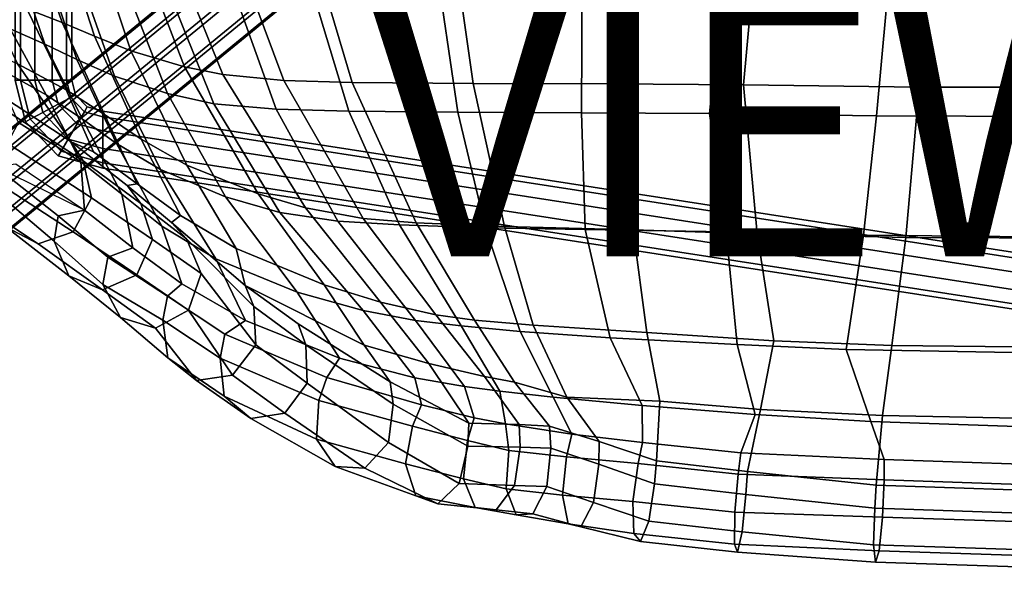
# Model space of a CAD drawing. Units: inches. Extents: x -11.9 to 10.8, y -9.5 to 9.5.
# Drawn here: x -7.7 to -0.1, y -9.4 to -5.2 of the extents above; entities that cross this region are included whole.
import ezdxf

# ---------------------------------------------------------------- set-up
doc = ezdxf.new("R2010")
doc.units = ezdxf.units.IN
doc.header["$MEASUREMENT"] = 0
for name, color, linetype in [('SEAT-BACK', 5, 'Continuous'), ('SEAT-BASE', 5, 'Continuous'), ('SEAT-FABRIC', 5, 'Continuous'), ('SEAT-FABRICTRIM', 5, 'Continuous'), ('SEAT-VIEW', 7, 'Continuous')]:
    doc.layers.add(name, color=color, linetype=linetype)
doc.styles.get("Standard").update_dxf_attribs({"font": 'arial.ttf'})

msp = doc.modelspace()

# ---------------------------------------------------------------- linework, layer by layer
at = {"layer": 'SEAT-BACK'}
for points in [[(-8.1539, -4.2162, 32.9146), (-7.8936, -4.229, 31.6487), (-7.505, -5.3577, 31.7542), (-7.775, -5.2391, 33.0109)], [(-7.505, -5.3577, 31.7542), (-7.8936, -4.229, 31.6487), (-7.6757, -4.2401, 30.377), (-7.2581, -5.4767, 30.4917)], [(-7.6757, -4.2401, 30.377), (-7.4431, -4.2514, 29.1299), (-6.9657, -5.6058, 29.2374), (-7.2581, -5.4767, 30.4917)], [(-6.9657, -5.6058, 29.2374), (-7.4431, -4.2514, 29.1299), (-7.1306, -4.2627, 27.9354), (-6.5549, -5.7406, 28.0149)], [(-7.1306, -4.2627, 27.9354), (-6.8198, -4.2687, 26.9538), (-6.1961, -5.8195, 27.0908), (-6.5549, -5.7406, 28.0149)], [(-6.1961, -5.8195, 27.0908), (-6.8198, -4.2687, 26.9538), (-6.2846, -4.271, 25.9577), (-5.7138, -5.8607, 26.2583)], [(-6.2846, -4.271, 25.9577), (-5.6359, -4.2712, 25.3116), (-5.152, -5.8765, 25.77), (-5.7138, -5.8607, 26.2583)], [(-5.152, -5.8765, 25.77), (-5.6359, -4.2712, 25.3116), (-4.5448, -4.2705, 24.6873), (-4.3077, -5.8856, 25.2346)], [(-4.5448, -4.2705, 24.6873), (-3.3416, -4.2699, 24.4071), (-3.3502, -5.8888, 24.9764), (-4.3077, -5.8856, 25.2346)], [(-3.3502, -5.8888, 24.9764), (-3.3416, -4.2699, 24.4071), (-2.1911, -4.2704, 24.3925), (-2.3574, -5.894, 24.948)], [(-2.1911, -4.2704, 24.3925), (-0.9133, -4.2734, 24.5062), (-1.063, -5.9125, 24.947), (-2.3574, -5.894, 24.948)], [(-1.063, -5.9125, 24.947), (-0.9133, -4.2734, 24.5062), (1.1214, -4.2751, 24.8393), (1.0149, -5.9201, 25.1316)], [(-7.4964, -5.7505, 33.0721), (-7.9094, -5.5198, 34.5589), (-8.14, -5.0872, 34.5094), (-7.775, -5.2391, 33.0109)], [(-7.215, -5.9374, 31.821), (-7.4964, -5.7505, 33.0721), (-7.775, -5.2391, 33.0109), (-7.505, -5.3577, 31.7542)], [(-7.505, -5.3577, 31.7542), (-7.2581, -5.4767, 30.4917), (-6.951, -6.1263, 30.5627), (-7.215, -5.9374, 31.821)], [(-6.6105, -6.329, 29.2999), (-6.951, -6.1263, 30.5627), (-7.2581, -5.4767, 30.4917), (-6.9657, -5.6058, 29.2374)], [(-7.7115, -5.9653, 34.6009), (-7.9094, -5.5198, 34.5589), (-7.4964, -5.7505, 33.0721), (-7.2263, -6.2682, 33.1321)], [(-6.6105, -6.329, 29.2999), (-6.9657, -5.6058, 29.2374), (-6.5549, -5.7406, 28.0149), (-6.106, -6.5399, 28.0528)], [(-7.2263, -6.2682, 33.1321), (-7.4964, -5.7505, 33.0721), (-7.215, -5.9374, 31.821), (-6.909, -6.5184, 31.8931)], [(-5.6849, -6.6621, 27.1809), (-6.106, -6.5399, 28.0528), (-6.5549, -5.7406, 28.0149), (-6.1961, -5.8195, 27.0908)], [(-5.2365, -6.7277, 26.4789), (-5.6849, -6.6621, 27.1809), (-6.1961, -5.8195, 27.0908), (-5.7138, -5.8607, 26.2583)], [(-4.7601, -6.7569, 26.0937), (-5.2365, -6.7277, 26.4789), (-5.7138, -5.8607, 26.2583), (-5.152, -5.8765, 25.77)], [(-6.951, -6.1263, 30.5627), (-6.599, -6.766, 30.6454), (-6.909, -6.5184, 31.8931), (-7.215, -5.9374, 31.821)], [(-4.0916, -6.7795, 25.6525), (-4.7601, -6.7569, 26.0937), (-5.152, -5.8765, 25.77), (-4.3077, -5.8856, 25.2346)], [(-3.3197, -6.793, 25.434), (-4.0916, -6.7795, 25.6525), (-4.3077, -5.8856, 25.2346), (-3.3502, -5.8888, 24.9764)], [(-2.2278, -6.811, 25.3866), (-3.3197, -6.793, 25.434), (-3.3502, -5.8888, 24.9764), (-2.3574, -5.894, 24.948)], [(-2.3574, -5.894, 24.948), (-1.063, -5.9125, 24.947), (-1.1656, -6.8362, 25.3442), (-2.2278, -6.811, 25.3866)], [(-1.1656, -6.8362, 25.3442), (-1.063, -5.9125, 24.947), (1.0149, -5.9201, 25.1316), (0.9487, -6.8577, 25.4455)], [(-7.1991, -6.6446, 33.1428), (-7.8911, -6.305, 34.5074), (-7.7115, -5.9653, 34.6009), (-7.2263, -6.2682, 33.1321)], [(-6.599, -6.766, 30.6454), (-6.951, -6.1263, 30.5627), (-6.6105, -6.329, 29.2999), (-6.1818, -7.0195, 29.3725)], [(-7.8911, -6.305, 34.5074), (-7.7307, -6.2857, 34.5987), (-7.1991, -6.6446, 33.1428), (-7.4035, -6.6875, 33.1471)], [(-6.8255, -6.9338, 31.9195), (-7.1991, -6.6446, 33.1428), (-7.2263, -6.2682, 33.1321), (-6.909, -6.5184, 31.8931)], [(-5.5504, -7.2776, 28.0911), (-6.1818, -7.0195, 29.3725), (-6.6105, -6.329, 29.2999), (-6.106, -6.5399, 28.0528)], [(-6.909, -6.5184, 31.8931), (-6.599, -6.766, 30.6454), (-6.4442, -7.2144, 30.6887), (-6.8255, -6.9338, 31.9195)], [(-5.5504, -7.2776, 28.0911), (-6.106, -6.5399, 28.0528), (-5.6849, -6.6621, 27.1809), (-5.0408, -7.4208, 27.2925)], [(-7.4035, -6.6875, 33.1471), (-7.1991, -6.6446, 33.1428), (-6.8255, -6.9338, 31.9195), (-7.0193, -7.0082, 31.9714)], [(-5.0408, -7.4208, 27.2925), (-5.6849, -6.6621, 27.1809), (-5.2365, -6.7277, 26.4789), (-4.6362, -7.4975, 26.7653)], [(-5.9515, -7.4988, 29.4129), (-6.4442, -7.2144, 30.6887), (-6.599, -6.766, 30.6454), (-6.1818, -7.0195, 29.3725)], [(-4.2815, -7.5391, 26.5038), (-4.6362, -7.4975, 26.7653), (-5.2365, -6.7277, 26.4789), (-4.7601, -6.7569, 26.0937)], [(-4.2815, -7.5391, 26.5038), (-4.7601, -6.7569, 26.0937), (-4.0916, -6.7795, 25.6525), (-3.8254, -7.5834, 26.2013)], [(-3.8254, -7.5834, 26.2013), (-4.0916, -6.7795, 25.6525), (-3.3197, -6.793, 25.434), (-3.1266, -7.6313, 26.0244)], [(-3.1266, -7.6313, 26.0244), (-3.3197, -6.793, 25.434), (-2.2278, -6.811, 25.3866), (-2.1429, -7.6847, 25.9231)], [(-2.2278, -6.811, 25.3866), (-1.1656, -6.8362, 25.3442), (-1.2979, -7.7227, 25.85), (-2.1429, -7.6847, 25.9231)], [(-1.2979, -7.7227, 25.85), (-1.1656, -6.8362, 25.3442), (0.9487, -6.8577, 25.4455), (0.854, -7.7612, 25.8967)], [(-6.4442, -7.2144, 30.6887), (-6.5564, -7.3082, 30.721), (-7.0193, -7.0082, 31.9714), (-6.8255, -6.9338, 31.9195)], [(-5.9515, -7.4988, 29.4129), (-6.1818, -7.0195, 29.3725), (-5.5504, -7.2776, 28.0911), (-5.2238, -7.7892, 28.1023)], [(-6.5564, -7.3082, 30.721), (-6.4442, -7.2144, 30.6887), (-5.9515, -7.4988, 29.4129), (-6.1115, -7.6037, 29.5464)], [(-4.6391, -7.941, 27.3615), (-5.2238, -7.7892, 28.1023), (-5.5504, -7.2776, 28.0911), (-5.0408, -7.4208, 27.2925)], [(-4.2543, -8.0097, 26.9728), (-4.6391, -7.941, 27.3615), (-5.0408, -7.4208, 27.2925), (-4.6362, -7.4975, 26.7653)], [(-5.3228, -7.9403, 28.2336), (-6.1115, -7.6037, 29.5464), (-5.9515, -7.4988, 29.4129), (-5.2238, -7.7892, 28.1023)], [(-4.2543, -8.0097, 26.9728), (-4.6362, -7.4975, 26.7653), (-4.2815, -7.5391, 26.5038), (-3.9828, -8.0446, 26.8017)], [(-3.5699, -8.0926, 26.5772), (-3.9828, -8.0446, 26.8017), (-4.2815, -7.5391, 26.5038), (-3.8254, -7.5834, 26.2013)], [(-2.8784, -8.157, 26.4403), (-3.5699, -8.0926, 26.5772), (-3.8254, -7.5834, 26.2013), (-3.1266, -7.6313, 26.0244)], [(-2.0041, -8.2253, 26.2915), (-2.8784, -8.157, 26.4403), (-3.1266, -7.6313, 26.0244), (-2.1429, -7.6847, 25.9231)], [(-1.1073, -8.28, 26.2022), (-2.0041, -8.2253, 26.2915), (-2.1429, -7.6847, 25.9231), (-1.2979, -7.7227, 25.85)], [(0.7783, -8.3455, 26.1996), (-1.1073, -8.28, 26.2022), (-1.2979, -7.7227, 25.85), (0.854, -7.7612, 25.8967)], [(-5.3228, -7.9403, 28.2336), (-5.2238, -7.7892, 28.1023), (-4.6391, -7.941, 27.3615), (-4.588, -8.1511, 27.4708)], [(-4.588, -8.1511, 27.4708), (-4.6391, -7.941, 27.3615), (-4.2543, -8.0097, 26.9728), (-4.1794, -8.2514, 27.1037)], [(-3.9388, -8.298, 26.9122), (-4.1794, -8.2514, 27.1037), (-4.2543, -8.0097, 26.9728), (-3.9828, -8.0446, 26.8017)], [(-3.9388, -8.298, 26.9122), (-3.9828, -8.0446, 26.8017), (-3.5699, -8.0926, 26.5772), (-3.4232, -8.3783, 26.7137)], [(-3.4232, -8.3783, 26.7137), (-3.5699, -8.0926, 26.5772), (-2.8784, -8.157, 26.4403), (-2.8759, -8.4423, 26.5759)], [(-2.8759, -8.4423, 26.5759), (-2.8784, -8.157, 26.4403), (-2.0041, -8.2253, 26.2915), (-2.1139, -8.523, 26.4282)], [(-2.1139, -8.523, 26.4282), (-2.0041, -8.2253, 26.2915), (-1.1073, -8.28, 26.2022), (-1.0044, -8.575, 26.356)], [(-1.0044, -8.575, 26.356), (-1.1073, -8.28, 26.2022), (0.7783, -8.3455, 26.1996), (0.6617, -8.6318, 26.3483)]]:
    msp.add_3dface(points, dxfattribs=at)
at = {"layer": 'SEAT-BASE'}
for points in [[(-7.737, 5.6376, 7.96), (-7.737, -5.6376, 7.96), (-7.695, -5.6376, 8.0893), (-7.695, 5.6376, 8.0893)], [(-7.695, 5.6376, 7.8307), (-7.695, -5.6376, 7.8307), (-7.737, -5.6376, 7.96), (-7.737, 5.6376, 7.96)], [(-7.695, 5.6376, 8.0893), (-7.695, -5.6376, 8.0893), (-7.585, -5.6376, 8.1692), (-7.585, 5.6376, 8.1692)], [(-7.585, 5.6376, 7.7508), (-7.585, -5.6376, 7.7508), (-7.695, -5.6376, 7.8307), (-7.695, 5.6376, 7.8307)], [(-7.585, 5.6376, 8.1692), (-7.585, -5.6376, 8.1692), (-7.449, -5.6376, 8.1692), (-7.449, 5.6376, 8.1692)], [(-7.449, 5.6376, 7.7508), (-7.449, -5.6376, 7.7508), (-7.585, -5.6376, 7.7508), (-7.585, 5.6376, 7.7508)], [(-7.449, 5.6376, 8.1692), (-7.449, -5.6376, 8.1692), (-7.339, -5.6376, 8.0893), (-7.339, 5.6376, 8.0893)], [(-7.339, 5.6376, 7.8307), (-7.339, -5.6376, 7.8307), (-7.449, -5.6376, 7.7508), (-7.449, 5.6376, 7.7508)], [(-7.339, 5.6376, 8.0893), (-7.339, -5.6376, 8.0893), (-7.297, -5.6376, 7.96), (-7.297, 5.6376, 7.96)], [(-7.297, 5.6376, 7.96), (-7.297, -5.6376, 7.96), (-7.339, -5.6376, 7.8307), (-7.339, 5.6376, 7.8307)], [(-4.513, -3.3545, 22.5339), (-4.3743, -3.2257, 22.4955), (-8.3861, -6.5131, 0.3564), (-8.5248, -6.6419, 0.3947)], [(-4.3743, -3.2257, 22.4955), (-4.1857, -3.2053, 22.4593), (-8.1975, -6.4927, 0.3201), (-8.3861, -6.5131, 0.3564)], [(-4.1857, -3.2053, 22.4593), (-4.0192, -3.3011, 22.4391), (-8.031, -6.5885, 0.2999), (-8.1975, -6.4927, 0.3201)], [(-4.5488, -3.5425, 22.5598), (-4.513, -3.3545, 22.5339), (-8.5248, -6.6419, 0.3947), (-8.5606, -6.8299, 0.4206)], [(-4.0192, -3.3011, 22.4391), (-3.9385, -3.4765, 22.4426), (-7.9502, -6.7639, 0.3034), (-8.031, -6.5885, 0.2999)], [(-3.9385, -3.4765, 22.4426), (-3.9743, -3.6645, 22.4685), (-7.986, -6.9519, 0.3293), (-7.9502, -6.7639, 0.3034)], [(-4.4681, -3.7179, 22.5633), (-4.5488, -3.5425, 22.5598), (-8.5606, -6.8299, 0.4206), (-8.4798, -7.0053, 0.4241)], [(-4.3016, -3.8137, 22.5431), (-4.4681, -3.7179, 22.5633), (-8.4798, -7.0053, 0.4241), (-8.3134, -7.1011, 0.4039)], [(-3.9743, -3.6645, 22.4685), (-4.113, -3.7933, 22.5069), (-8.1247, -7.0807, 0.3677), (-7.986, -6.9519, 0.3293)], [(-4.113, -3.7933, 22.5069), (-4.3016, -3.8137, 22.5431), (-8.3134, -7.1011, 0.4039), (-8.1247, -7.0807, 0.3677)], [(-7.737, -5.6376, 7.96), (-7.6563, -5.9588, 7.96), (-7.6193, -5.939, 8.0893), (-7.695, -5.6376, 8.0893)], [(-7.695, -5.6376, 7.8307), (-7.6193, -5.939, 7.8307), (-7.6563, -5.9588, 7.96), (-7.737, -5.6376, 7.96)], [(-7.695, -5.6376, 8.0893), (-7.6193, -5.939, 8.0893), (-7.5223, -5.887, 8.1692), (-7.585, -5.6376, 8.1692)], [(-7.585, -5.6376, 7.7508), (-7.5223, -5.887, 7.7508), (-7.6193, -5.939, 7.8307), (-7.695, -5.6376, 7.8307)], [(-7.585, -5.6376, 8.1692), (-7.5223, -5.887, 8.1692), (-7.4025, -5.8228, 8.1692), (-7.449, -5.6376, 8.1692)], [(-7.449, -5.6376, 7.7508), (-7.4025, -5.8228, 7.7508), (-7.5223, -5.887, 7.7508), (-7.585, -5.6376, 7.7508)], [(-7.449, -5.6376, 8.1692), (-7.4025, -5.8228, 8.1692), (-7.3055, -5.7708, 8.0893), (-7.339, -5.6376, 8.0893)], [(-7.339, -5.6376, 7.8307), (-7.3055, -5.7708, 7.8307), (-7.4025, -5.8228, 7.7508), (-7.449, -5.6376, 7.7508)], [(-7.339, -5.6376, 8.0893), (-7.3055, -5.7708, 8.0893), (-7.2685, -5.751, 7.96), (-7.297, -5.6376, 7.96)], [(-7.297, -5.6376, 7.96), (-7.2685, -5.751, 7.96), (-7.3055, -5.7708, 7.8307), (-7.339, -5.6376, 7.8307)], [(-7.4025, -5.8228, 8.1692), (-7.256, -5.9753, 8.1692), (-7.2002, -5.8806, 8.0893), (-7.3055, -5.7708, 8.0893)], [(-7.3055, -5.7708, 7.8307), (-7.2002, -5.8806, 7.8307), (-7.256, -5.9753, 7.7508), (-7.4025, -5.8228, 7.7508)], [(-7.3055, -5.7708, 8.0893), (-7.2002, -5.8806, 8.0893), (-7.1788, -5.8444, 7.96), (-7.2685, -5.751, 7.96)], [(-7.2685, -5.751, 7.96), (-7.1788, -5.8444, 7.96), (-7.2002, -5.8806, 7.8307), (-7.3055, -5.7708, 7.8307)], [(-7.5223, -5.887, 8.1692), (-7.325, -6.0925, 8.1692), (-7.256, -5.9753, 8.1692), (-7.4025, -5.8228, 8.1692)], [(-7.4025, -5.8228, 7.7508), (-7.256, -5.9753, 7.7508), (-7.325, -6.0925, 7.7508), (-7.5223, -5.887, 7.7508)], [(-7.2002, -5.8806, 8.0893), (-7.057, -5.9196, 8.0893), (-7.057, -5.8776, 7.96), (-7.1788, -5.8444, 7.96)], [(-7.1788, -5.8444, 7.96), (-7.057, -5.8776, 7.96), (-7.057, -5.9196, 7.8307), (-7.2002, -5.8806, 7.8307)], [(-7.6563, -5.9588, 7.96), (-7.4022, -6.2234, 7.96), (-7.3809, -6.1872, 8.0893), (-7.6193, -5.939, 8.0893)], [(-7.6193, -5.939, 7.8307), (-7.3809, -6.1872, 7.8307), (-7.4022, -6.2234, 7.96), (-7.6563, -5.9588, 7.96)], [(-7.6193, -5.939, 8.0893), (-7.3809, -6.1872, 8.0893), (-7.325, -6.0925, 8.1692), (-7.5223, -5.887, 8.1692)], [(-7.5223, -5.887, 7.7508), (-7.325, -6.0925, 7.7508), (-7.3809, -6.1872, 7.8307), (-7.6193, -5.939, 7.8307)], [(-7.256, -5.9753, 8.1692), (-7.057, -6.0296, 8.1692), (-7.057, -5.9196, 8.0893), (-7.2002, -5.8806, 8.0893)], [(-7.2002, -5.8806, 7.8307), (-7.057, -5.9196, 7.8307), (-7.057, -6.0296, 7.7508), (-7.256, -5.9753, 7.7508)], [(-7.057, -5.9196, 8.0893), (7.619, -8.193, 8.0893), (7.619, -8.151, 7.96), (-7.057, -5.8776, 7.96)], [(-7.057, -5.8776, 7.96), (7.619, -8.151, 7.96), (7.619, -8.193, 7.8307), (-7.057, -5.9196, 7.8307)], [(-7.057, -6.0296, 8.1692), (7.619, -8.303, 8.1692), (7.619, -8.193, 8.0893), (-7.057, -5.9196, 8.0893)], [(-7.057, -5.9196, 7.8307), (7.619, -8.193, 7.8307), (7.619, -8.303, 7.7508), (-7.057, -6.0296, 7.7508)], [(-7.325, -6.0925, 8.1692), (-7.057, -6.1656, 8.1692), (-7.057, -6.0296, 8.1692), (-7.256, -5.9753, 8.1692)], [(-7.256, -5.9753, 7.7508), (-7.057, -6.0296, 7.7508), (-7.057, -6.1656, 7.7508), (-7.325, -6.0925, 7.7508)], [(-7.3809, -6.1872, 8.0893), (-7.057, -6.2756, 8.0893), (-7.057, -6.1656, 8.1692), (-7.325, -6.0925, 8.1692)], [(-7.325, -6.0925, 7.7508), (-7.057, -6.1656, 7.7508), (-7.057, -6.2756, 7.8307), (-7.3809, -6.1872, 7.8307)], [(-7.057, -6.1656, 8.1692), (7.619, -8.439, 8.1692), (7.619, -8.303, 8.1692), (-7.057, -6.0296, 8.1692)], [(-7.057, -6.0296, 7.7508), (7.619, -8.303, 7.7508), (7.619, -8.439, 7.7508), (-7.057, -6.1656, 7.7508)], [(-7.057, -6.2756, 8.0893), (7.619, -8.549, 8.0893), (7.619, -8.439, 8.1692), (-7.057, -6.1656, 8.1692)], [(-7.057, -6.1656, 7.7508), (7.619, -8.439, 7.7508), (7.619, -8.549, 7.8307), (-7.057, -6.2756, 7.8307)], [(-7.4022, -6.2234, 7.96), (-7.057, -6.3176, 7.96), (-7.057, -6.2756, 8.0893), (-7.3809, -6.1872, 8.0893)], [(-7.3809, -6.1872, 7.8307), (-7.057, -6.2756, 7.8307), (-7.057, -6.3176, 7.96), (-7.4022, -6.2234, 7.96)], [(-7.057, -6.3176, 7.96), (7.619, -8.591, 7.96), (7.619, -8.549, 8.0893), (-7.057, -6.2756, 8.0893)], [(-7.057, -6.2756, 7.8307), (7.619, -8.549, 7.8307), (7.619, -8.591, 7.96), (-7.057, -6.3176, 7.96)]]:
    msp.add_3dface(points, dxfattribs=at)
at = {"layer": 'SEAT-FABRIC'}
for points in [[(-8.0181, -4.1413, 33.6889), (-7.6449, -5.0854, 33.7706), (-7.3715, -5.1912, 32.4654), (-7.7312, -4.1477, 32.3831)], [(-7.3715, -5.1912, 32.4654), (-7.1227, -5.2952, 31.1549), (-7.4905, -4.1537, 31.0694), (-7.7312, -4.1477, 32.3831)], [(-7.4905, -4.1537, 31.0694), (-7.1227, -5.2952, 31.1549), (-6.8412, -5.4086, 29.8498), (-7.2554, -4.1611, 29.773)], [(-6.8412, -5.4086, 29.8498), (-6.4236, -5.5329, 28.5798), (-6.9488, -4.1703, 28.5347), (-7.2554, -4.1611, 29.773)], [(-6.9488, -4.1703, 28.5347), (-6.4236, -5.5329, 28.5798), (-6.1278, -5.5933, 27.8599), (-6.7008, -4.1748, 27.7865)], [(-6.1278, -5.5933, 27.8599), (-5.6541, -5.6389, 26.966), (-6.2006, -4.1781, 26.7513), (-6.7008, -4.1748, 27.7865)], [(-6.2006, -4.1781, 26.7513), (-5.6541, -5.6389, 26.966), (-5.1245, -5.6544, 26.3941), (-5.5642, -4.1789, 26.0383)], [(-5.1245, -5.6544, 26.3941), (-4.1892, -5.6617, 25.8935), (-4.3998, -4.1786, 25.4047), (-5.5642, -4.1789, 26.0383)], [(-4.3998, -4.1786, 25.4047), (-4.1892, -5.6617, 25.8935), (-3.143, -5.6644, 25.6754), (-3.1223, -4.1777, 25.1603)], [(-3.143, -5.6644, 25.6754), (-2.0945, -5.6733, 25.6216), (-1.9582, -4.1771, 25.1629), (-3.1223, -4.1777, 25.1603)], [(-1.9582, -4.1771, 25.1629), (-2.0945, -5.6733, 25.6216), (-0.7345, -5.6908, 25.6528), (-0.6565, -4.1772, 25.3118)], [(-0.7345, -5.6908, 25.6528), (1.4074, -5.6916, 25.91), (1.451, -4.1775, 25.7017), (-0.6565, -4.1772, 25.3118)], [(-7.34, -5.7119, 33.8373), (-7.6449, -5.0854, 33.7706), (-7.9811, -4.9684, 35.0593), (-7.7179, -5.5106, 35.116)], [(-7.0447, -5.9025, 32.542), (-7.3715, -5.1912, 32.4654), (-7.6449, -5.0854, 33.7706), (-7.34, -5.7119, 33.8373)], [(-7.3024, -6.1149, 34.6931), (-7.7179, -5.5106, 35.116), (-8.3422, -5.2412, 36.5955), (-8.0134, -5.6475, 36.2176)], [(-7.3715, -5.1912, 32.4654), (-7.0447, -5.9025, 32.542), (-6.7613, -6.0924, 31.2402), (-7.1227, -5.2952, 31.1549)], [(-6.4062, -6.2952, 29.9284), (-6.8412, -5.4086, 29.8498), (-7.1227, -5.2952, 31.1549), (-6.7613, -6.0924, 31.2402)], [(-6.4062, -6.2952, 29.9284), (-5.8528, -6.5172, 28.6204), (-6.4236, -5.5329, 28.5798), (-6.8412, -5.4086, 29.8498)], [(-7.1298, -6.1928, 33.8836), (-7.34, -5.7119, 33.8373), (-7.7179, -5.5106, 35.116), (-7.3024, -6.1149, 34.6931)], [(-5.4874, -6.6249, 27.9374), (-6.1278, -5.5933, 27.8599), (-6.4236, -5.5329, 28.5798), (-5.8528, -6.5172, 28.6204)], [(-5.0397, -6.7078, 27.2068), (-5.6541, -5.6389, 26.966), (-6.1278, -5.5933, 27.8599), (-5.4874, -6.6249, 27.9374)], [(-4.6309, -6.742, 26.7801), (-5.1245, -5.6544, 26.3941), (-5.6541, -5.6389, 26.966), (-5.0397, -6.7078, 27.2068)], [(-7.1298, -6.1928, 33.8836), (-6.791, -6.4406, 32.6032), (-7.0447, -5.9025, 32.542), (-7.34, -5.7119, 33.8373)], [(-3.9463, -6.769, 26.4171), (-4.1892, -5.6617, 25.8935), (-5.1245, -5.6544, 26.3941), (-4.6309, -6.742, 26.7801)], [(-2.9479, -6.7946, 26.2199), (-3.143, -5.6644, 25.6754), (-4.1892, -5.6617, 25.8935), (-3.9463, -6.769, 26.4171)], [(-1.9872, -6.8269, 26.136), (-2.0945, -5.6733, 25.6216), (-3.143, -5.6644, 25.6754), (-2.9479, -6.7946, 26.2199)], [(-2.0945, -5.6733, 25.6216), (-1.9872, -6.8269, 26.136), (-0.8373, -6.8562, 26.0994), (-0.7345, -5.6908, 25.6528)], [(-0.8373, -6.8562, 26.0994), (1.3342, -6.8632, 26.2597), (1.4074, -5.6916, 25.91), (-0.7345, -5.6908, 25.6528)], [(-6.7613, -6.0924, 31.2402), (-7.0447, -5.9025, 32.542), (-6.791, -6.4406, 32.6032), (-6.4562, -6.6848, 31.3137)], [(-6.4562, -6.6848, 31.3137), (-6.0229, -6.9406, 29.9952), (-6.4062, -6.2952, 29.9284), (-6.7613, -6.0924, 31.2402)], [(-7.3024, -6.1149, 34.6931), (-6.8691, -6.4531, 33.3144), (-6.791, -6.4406, 32.6032), (-7.1298, -6.1928, 33.8836)], [(-5.3433, -7.2223, 28.6441), (-5.8528, -6.5172, 28.6204), (-6.4062, -6.2952, 29.9284), (-6.0229, -6.9406, 29.9952)], [(-6.5263, -6.7387, 32.1343), (-6.4562, -6.6848, 31.3137), (-6.791, -6.4406, 32.6032), (-6.8691, -6.4531, 33.3144)], [(-5.3433, -7.2223, 28.6441), (-4.906, -7.3564, 27.9995), (-5.4874, -6.6249, 27.9374), (-5.8528, -6.5172, 28.6204)], [(-4.906, -7.3564, 27.9995), (-4.4775, -7.4537, 27.4378), (-5.0397, -6.7078, 27.2068), (-5.4874, -6.6249, 27.9374)], [(-5.9532, -7.2275, 30.9373), (-6.0229, -6.9406, 29.9952), (-6.4562, -6.6848, 31.3137), (-6.5263, -6.7387, 32.1343)], [(-4.1787, -7.4953, 27.1557), (-4.6309, -6.742, 26.7801), (-5.0397, -6.7078, 27.2068), (-4.4775, -7.4537, 27.4378)], [(-4.1787, -7.4953, 27.1557), (-3.7235, -7.534, 26.9307), (-3.9463, -6.769, 26.4171), (-4.6309, -6.742, 26.7801)], [(-3.7235, -7.534, 26.9307), (-2.8436, -7.592, 26.7653), (-2.9479, -6.7946, 26.2199), (-3.9463, -6.769, 26.4171)], [(-2.8436, -7.592, 26.7653), (-1.8589, -7.6549, 26.6338), (-1.9872, -6.8269, 26.136), (-2.9479, -6.7946, 26.2199)], [(-1.9872, -6.8269, 26.136), (-1.8589, -7.6549, 26.6338), (-0.9461, -7.6904, 26.574), (-0.8373, -6.8562, 26.0994)], [(-0.9461, -7.6904, 26.574), (0.9799, -7.7122, 26.6391), (1.3342, -6.8632, 26.2597), (-0.8373, -6.8562, 26.0994)], [(-5.9532, -7.2275, 30.9373), (-5.0334, -7.6886, 28.6468), (-5.3433, -7.2223, 28.6441), (-6.0229, -6.9406, 29.9952)], [(-4.8311, -7.9715, 28.6512), (-5.0334, -7.6886, 28.6468), (-5.9532, -7.2275, 30.9373), (-5.5437, -7.523, 29.8432)], [(-4.5314, -7.8316, 28.033), (-4.906, -7.3564, 27.9995), (-5.3433, -7.2223, 28.6441), (-5.0334, -7.6886, 28.6468)], [(-4.0995, -7.9302, 27.5988), (-4.4775, -7.4537, 27.4378), (-4.906, -7.3564, 27.9995), (-4.5314, -7.8316, 28.033)], [(-4.0995, -7.9302, 27.5988), (-3.8672, -7.975, 27.4177), (-4.1787, -7.4953, 27.1557), (-4.4775, -7.4537, 27.4378)], [(-3.464, -8.0926, 27.1847), (-3.7235, -7.534, 26.9307), (-4.1787, -7.4953, 27.1557), (-3.8672, -7.975, 27.4177)], [(-2.742, -8.1221, 27.1064), (-2.8436, -7.592, 26.7653), (-3.7235, -7.534, 26.9307), (-3.464, -8.0926, 27.1847)], [(-1.9635, -8.186, 26.9736), (-1.8589, -7.6549, 26.6338), (-2.8436, -7.592, 26.7653), (-2.742, -8.1221, 27.1064)], [(-4.8311, -7.9715, 28.6512), (-4.2227, -8.2933, 27.9841), (-4.5314, -7.8316, 28.033), (-5.0334, -7.6886, 28.6468)], [(-1.018, -8.2323, 26.8861), (-0.9461, -7.6904, 26.574), (-1.8589, -7.6549, 26.6338), (-1.9635, -8.186, 26.9736)], [(0.9264, -8.2734, 26.8885), (0.9799, -7.7122, 26.6391), (-0.9461, -7.6904, 26.574), (-1.018, -8.2323, 26.8861)], [(-4.2227, -8.2933, 27.9841), (-3.8322, -8.3035, 27.6458), (-4.0995, -7.9302, 27.5988), (-4.5314, -7.8316, 28.033)], [(-3.5961, -8.3151, 27.5008), (-3.8672, -7.975, 27.4177), (-4.0995, -7.9302, 27.5988), (-3.8322, -8.3035, 27.6458)], [(-3.5961, -8.3151, 27.5008), (-3.2124, -8.4353, 27.3215), (-3.464, -8.0926, 27.1847), (-3.8672, -7.975, 27.4177)], [(-3.2124, -8.4353, 27.3215), (-2.768, -8.5844, 27.1966), (-2.742, -8.1221, 27.1064), (-3.464, -8.0926, 27.1847)], [(-2.768, -8.5844, 27.1966), (-2.0642, -8.6666, 27.0559), (-1.9635, -8.186, 26.9736), (-2.742, -8.1221, 27.1064)], [(-2.0642, -8.6666, 27.0559), (-1.0662, -8.7719, 26.968), (-1.018, -8.2323, 26.8861), (-1.9635, -8.186, 26.9736)], [(-1.0662, -8.7719, 26.968), (0.5977, -8.8286, 26.9601), (0.9264, -8.2734, 26.8885), (-1.018, -8.2323, 26.8861)]]:
    msp.add_3dface(points, dxfattribs=at)
at = {"layer": 'SEAT-FABRICTRIM'}
for points in [[(-7.9266, -5.7947, 36.2755), (-7.21, -6.2621, 34.7417), (-7.3024, -6.1149, 34.6931), (-8.0134, -5.6475, 36.2176)], [(-7.9266, -5.7947, 36.2755), (-7.8665, -6.0815, 36.3368), (-7.144, -6.5488, 34.7964), (-7.21, -6.2621, 34.7417)], [(-7.8665, -6.0815, 36.3368), (-8.0062, -6.3437, 36.3009), (-7.2866, -6.8111, 34.7752), (-7.144, -6.5488, 34.7964)], [(-6.7639, -6.5908, 33.3648), (-6.8691, -6.4531, 33.3144), (-7.3024, -6.1149, 34.6931), (-7.21, -6.2621, 34.7417)], [(-8.2678, -6.4354, 36.188), (-8.5055, -6.3054, 36.0608), (-7.8081, -6.7727, 34.588), (-7.5585, -6.9028, 34.6899)], [(-7.4332, -6.8836, 33.172), (-7.8963, -6.4934, 34.5263), (-7.8911, -6.305, 34.5074), (-7.4035, -6.6875, 33.1471)], [(-7.21, -6.2621, 34.7417), (-7.144, -6.5488, 34.7964), (-6.6733, -6.8695, 33.4257), (-6.7639, -6.5908, 33.3648)], [(-8.0062, -6.3437, 36.3009), (-8.2678, -6.4354, 36.188), (-7.5585, -6.9028, 34.6899), (-7.2866, -6.8111, 34.7752)], [(-6.7639, -6.5908, 33.3648), (-6.409, -6.8659, 32.1856), (-6.5263, -6.7387, 32.1343), (-6.8691, -6.4531, 33.3144)], [(-7.8081, -6.7727, 34.588), (-7.8963, -6.4934, 34.5263), (-7.4332, -6.8836, 33.172), (-7.321, -7.1529, 33.2392)], [(-7.144, -6.5488, 34.7964), (-7.2866, -6.8111, 34.7752), (-6.7943, -7.1431, 33.4151), (-6.6733, -6.8695, 33.4257)], [(-6.7639, -6.5908, 33.3648), (-6.6733, -6.8695, 33.4257), (-6.2943, -7.1344, 32.2516), (-6.409, -6.8659, 32.1856)], [(-7.4332, -6.8836, 33.172), (-7.4035, -6.6875, 33.1471), (-7.0193, -7.0082, 31.9714), (-7.0559, -7.2179, 32.0171)], [(-7.5585, -6.9028, 34.6899), (-7.8081, -6.7727, 34.588), (-7.321, -7.1529, 33.2392), (-7.0595, -7.2591, 33.3387)], [(-5.8879, -7.3903, 30.9797), (-5.9532, -7.2275, 30.9373), (-6.5263, -6.7387, 32.1343), (-6.409, -6.8659, 32.1856)], [(-7.2866, -6.8111, 34.7752), (-7.5585, -6.9028, 34.6899), (-7.0595, -7.2591, 33.3387), (-6.7943, -7.1431, 33.4151)], [(-7.321, -7.1529, 33.2392), (-7.4332, -6.8836, 33.172), (-7.0559, -7.2179, 32.0171), (-6.9204, -7.475, 32.0884)], [(-6.6733, -6.8695, 33.4257), (-6.7943, -7.1431, 33.4151), (-6.3925, -7.4171, 32.251), (-6.2943, -7.1344, 32.2516)], [(-6.409, -6.8659, 32.1856), (-6.2943, -7.1344, 32.2516), (-5.8713, -7.6866, 31.0187), (-5.8879, -7.3903, 30.9797)], [(-6.5928, -7.494, 30.728), (-7.0559, -7.2179, 32.0171), (-7.0193, -7.0082, 31.9714), (-6.5564, -7.3082, 30.721)], [(-7.0595, -7.2591, 33.3387), (-7.321, -7.1529, 33.2392), (-6.9204, -7.475, 32.0884), (-6.6488, -7.5566, 32.1842)], [(-6.7943, -7.1431, 33.4151), (-7.0595, -7.2591, 33.3387), (-6.6488, -7.5566, 32.1842), (-6.3925, -7.4171, 32.251)], [(-6.2943, -7.1344, 32.2516), (-6.3925, -7.4171, 32.251), (-6.0534, -7.9205, 30.9766), (-5.8713, -7.6866, 31.0187)], [(-6.9204, -7.475, 32.0884), (-7.0559, -7.2179, 32.0171), (-6.5928, -7.494, 30.728), (-6.5534, -7.787, 30.7752)], [(-5.8879, -7.3903, 30.9797), (-5.4848, -7.6858, 29.8942), (-5.5437, -7.523, 29.8432), (-5.9532, -7.2275, 30.9373)], [(-6.5928, -7.494, 30.728), (-6.5564, -7.3082, 30.721), (-6.1115, -7.6037, 29.5464), (-6.1486, -7.7895, 29.5483)], [(-5.8879, -7.3903, 30.9797), (-5.8713, -7.6866, 31.0187), (-5.4738, -7.9821, 29.9351), (-5.4848, -7.6858, 29.8942)], [(-6.3925, -7.4171, 32.251), (-6.6488, -7.5566, 32.1842), (-6.3326, -7.9615, 30.877), (-6.0534, -7.9205, 30.9766)], [(-6.6488, -7.5566, 32.1842), (-6.9204, -7.475, 32.0884), (-6.5534, -7.787, 30.7752), (-6.3326, -7.9615, 30.877)], [(-6.5534, -7.787, 30.7752), (-6.5928, -7.494, 30.728), (-6.1486, -7.7895, 29.5483), (-6.116, -8.0825, 29.6004)], [(-4.8071, -8.145, 28.6948), (-4.8311, -7.9715, 28.6512), (-5.5437, -7.523, 29.8432), (-5.4848, -7.6858, 29.8942)], [(-5.3834, -8.1178, 28.2068), (-6.1486, -7.7895, 29.5483), (-6.1115, -7.6037, 29.5464), (-5.3228, -7.9403, 28.2336)], [(-5.8713, -7.6866, 31.0187), (-6.0534, -7.9205, 30.9766), (-5.6483, -8.216, 29.8685), (-5.4738, -7.9821, 29.9351)], [(-5.4848, -7.6858, 29.8942), (-5.4738, -7.9821, 29.9351), (-4.8446, -8.4418, 28.7036), (-4.8071, -8.145, 28.6948)], [(-6.3326, -7.9615, 30.877), (-6.5534, -7.787, 30.7752), (-6.116, -8.0825, 29.6004), (-5.9113, -8.257, 29.7315)], [(-6.116, -8.0825, 29.6004), (-6.1486, -7.7895, 29.5483), (-5.3834, -8.1178, 28.2068), (-5.4022, -8.4155, 28.2314)], [(-6.0534, -7.9205, 30.9766), (-6.3326, -7.9615, 30.877), (-5.9113, -8.257, 29.7315), (-5.6483, -8.216, 29.8685)], [(-5.4738, -7.9821, 29.9351), (-5.6483, -8.216, 29.8685), (-5.0287, -8.6401, 28.5757), (-4.8446, -8.4418, 28.7036)], [(-5.3834, -8.1178, 28.2068), (-5.3228, -7.9403, 28.2336), (-4.588, -8.1511, 27.4708), (-4.6577, -8.3149, 27.406)], [(-4.8071, -8.145, 28.6948), (-4.2284, -8.4721, 28.0076), (-4.2227, -8.2933, 27.9841), (-4.8311, -7.9715, 28.6512)], [(-5.9113, -8.257, 29.7315), (-6.116, -8.0825, 29.6004), (-5.4022, -8.4155, 28.2314), (-5.257, -8.6293, 28.3824)], [(-5.4022, -8.4155, 28.2314), (-5.3834, -8.1178, 28.2068), (-4.6577, -8.3149, 27.406), (-4.7124, -8.6084, 27.3837)], [(-4.8071, -8.145, 28.6948), (-4.8446, -8.4418, 28.7036), (-4.2969, -8.7604, 27.9659), (-4.2284, -8.4721, 28.0076)], [(-4.2326, -8.4268, 27.0556), (-4.6577, -8.3149, 27.406), (-4.588, -8.1511, 27.4708), (-4.1794, -8.2514, 27.1037)], [(-5.6483, -8.216, 29.8685), (-5.9113, -8.257, 29.7315), (-5.257, -8.6293, 28.3824), (-5.0287, -8.6401, 28.5757)], [(-4.2326, -8.4268, 27.0556), (-4.1794, -8.2514, 27.1037), (-3.9388, -8.298, 26.9122), (-3.9126, -8.5055, 26.8783)], [(-4.2284, -8.4721, 28.0076), (-3.8251, -8.4784, 27.6898), (-3.8322, -8.3035, 27.6458), (-4.2227, -8.2933, 27.9841)], [(-3.4641, -8.5532, 26.6532), (-3.9126, -8.5055, 26.8783), (-3.9388, -8.298, 26.9122), (-3.4232, -8.3783, 26.7137)], [(-3.5875, -8.4853, 27.5601), (-3.5961, -8.3151, 27.5008), (-3.8322, -8.3035, 27.6458), (-3.8251, -8.4784, 27.6898)], [(-4.7124, -8.6084, 27.3837), (-4.6577, -8.3149, 27.406), (-4.2326, -8.4268, 27.0556), (-4.263, -8.7244, 27.0655)], [(-3.5875, -8.4853, 27.5601), (-3.2162, -8.6105, 27.3647), (-3.2124, -8.4353, 27.3215), (-3.5961, -8.3151, 27.5008)], [(-3.4641, -8.5532, 26.6532), (-3.4232, -8.3783, 26.7137), (-2.8759, -8.4423, 26.5759), (-2.9108, -8.6061, 26.4874)], [(-5.257, -8.6293, 28.3824), (-5.4022, -8.4155, 28.2314), (-4.7124, -8.6084, 27.3837), (-4.6324, -8.8549, 27.5334)], [(-4.8446, -8.4418, 28.7036), (-5.0287, -8.6401, 28.5757), (-4.4623, -8.9172, 27.7717), (-4.2969, -8.7604, 27.9659)], [(-4.263, -8.7244, 27.0655), (-4.2326, -8.4268, 27.0556), (-3.9126, -8.5055, 26.8783), (-3.9318, -8.8025, 26.9098)], [(-2.7832, -8.7633, 27.2154), (-2.768, -8.5844, 27.1966), (-3.2124, -8.4353, 27.3215), (-3.2162, -8.6105, 27.3647)], [(-2.1348, -8.6872, 26.3359), (-2.9108, -8.6061, 26.4874), (-2.8759, -8.4423, 26.5759), (-2.1139, -8.523, 26.4282)], [(-4.2284, -8.4721, 28.0076), (-4.2969, -8.7604, 27.9659), (-3.8687, -8.7743, 27.6792), (-3.8251, -8.4784, 27.6898)], [(-3.9318, -8.8025, 26.9098), (-3.9126, -8.5055, 26.8783), (-3.4641, -8.5532, 26.6532), (-3.4968, -8.8507, 26.6536)], [(-3.8251, -8.4784, 27.6898), (-3.8687, -8.7743, 27.6792), (-3.6172, -8.783, 27.5696), (-3.5875, -8.4853, 27.5601)], [(-3.5875, -8.4853, 27.5601), (-3.6172, -8.783, 27.5696), (-3.2569, -8.9061, 27.3421), (-3.2162, -8.6105, 27.3647)], [(-2.1348, -8.6872, 26.3359), (-2.1139, -8.523, 26.4282), (-1.0044, -8.575, 26.356), (-1.0053, -8.7306, 26.2479)], [(-4.6324, -8.8549, 27.5334), (-4.7124, -8.6084, 27.3837), (-4.263, -8.7244, 27.0655), (-4.1722, -8.9448, 27.2465)], [(-3.4968, -8.8507, 26.6536), (-3.4641, -8.5532, 26.6532), (-2.9108, -8.6061, 26.4874), (-2.9505, -8.8995, 26.4437)], [(-3.2162, -8.6105, 27.3647), (-3.2569, -8.9061, 27.3421), (-2.827, -9.0516, 27.1481), (-2.7832, -8.7633, 27.2154)], [(-2.9505, -8.8995, 26.4437), (-2.9108, -8.6061, 26.4874), (-2.1348, -8.6872, 26.3359), (-2.161, -8.9813, 26.2871)], [(-2.7832, -8.7633, 27.2154), (-2.0757, -8.846, 27.0722), (-2.0642, -8.6666, 27.0559), (-2.768, -8.5844, 27.1966)], [(0.6591, -8.7874, 26.2401), (-1.0053, -8.7306, 26.2479), (-1.0044, -8.575, 26.356), (0.6617, -8.6318, 26.3483)], [(-5.0287, -8.6401, 28.5757), (-5.257, -8.6293, 28.3824), (-4.6324, -8.8549, 27.5334), (-4.4623, -8.9172, 27.7717)], [(-2.161, -8.9813, 26.2871), (-2.1348, -8.6872, 26.3359), (-1.0053, -8.7306, 26.2479), (-1.0168, -9.0196, 26.1707)], [(-1.0772, -8.952, 26.9668), (-1.0662, -8.7719, 26.968), (-2.0642, -8.6666, 27.0559), (-2.0757, -8.846, 27.0722)], [(-4.2969, -8.7604, 27.9659), (-4.4623, -8.9172, 27.7717), (-4.0108, -8.9652, 27.4977), (-3.8687, -8.7743, 27.6792)], [(-4.1722, -8.9448, 27.2465), (-4.263, -8.7244, 27.0655), (-3.9318, -8.8025, 26.9098), (-3.8559, -9.0028, 27.1188)], [(-2.7832, -8.7633, 27.2154), (-2.827, -9.0516, 27.1481), (-2.1039, -9.135, 26.9996), (-2.0757, -8.846, 27.0722)], [(-1.0168, -9.0196, 26.1707), (-1.0053, -8.7306, 26.2479), (0.6591, -8.7874, 26.2401), (0.6442, -9.0761, 26.1626)], [(-3.8687, -8.7743, 27.6792), (-4.0108, -8.9652, 27.4977), (-3.7271, -8.9948, 27.3889), (-3.6172, -8.783, 27.5696)], [(-3.8559, -9.0028, 27.1188), (-3.9318, -8.8025, 26.9098), (-3.4968, -8.8507, 26.6536), (-3.4513, -9.0726, 26.8492)], [(-3.6172, -8.783, 27.5696), (-3.7271, -8.9948, 27.3889), (-3.3531, -9.0953, 27.1311), (-3.2569, -8.9061, 27.3421)], [(-2.0757, -8.846, 27.0722), (-2.1039, -9.135, 26.9996), (-1.0864, -9.2338, 26.8663), (-1.0772, -8.952, 26.9668)], [(-1.0772, -8.952, 26.9668), (0.5846, -9.0086, 26.9588), (0.5977, -8.8286, 26.9601), (-1.0662, -8.7719, 26.968)], [(-4.4623, -8.9172, 27.7717), (-4.6324, -8.8549, 27.5334), (-4.1722, -8.9448, 27.2465), (-4.0108, -8.9652, 27.4977)], [(-3.4513, -9.0726, 26.8492), (-3.4968, -8.8507, 26.6536), (-2.9505, -8.8995, 26.4437), (-2.943, -9.1461, 26.6132)], [(-3.2569, -8.9061, 27.3421), (-3.3531, -9.0953, 27.1311), (-2.8924, -9.2083, 26.9016), (-2.827, -9.0516, 27.1481)], [(-2.943, -9.1461, 26.6132), (-2.9505, -8.8995, 26.4437), (-2.161, -8.9813, 26.2871), (-2.163, -9.2288, 26.4554)], [(-4.0108, -8.9652, 27.4977), (-4.1722, -8.9448, 27.2465), (-3.8559, -9.0028, 27.1188), (-3.7271, -8.9948, 27.3889)], [(-3.7271, -8.9948, 27.3889), (-3.8559, -9.0028, 27.1188), (-3.4513, -9.0726, 26.8492), (-3.3531, -9.0953, 27.1311)], [(-2.163, -9.2288, 26.4554), (-2.161, -8.9813, 26.2871), (-1.0168, -9.0196, 26.1707), (-1.0445, -9.2806, 26.3145)], [(-1.0772, -8.952, 26.9668), (-1.0864, -9.2338, 26.8663), (0.5722, -9.2901, 26.858), (0.5846, -9.0086, 26.9588)], [(-3.3531, -9.0953, 27.1311), (-3.4513, -9.0726, 26.8492), (-2.943, -9.1461, 26.6132), (-2.8924, -9.2083, 26.9016)], [(-2.827, -9.0516, 27.1481), (-2.8924, -9.2083, 26.9016), (-2.1396, -9.2917, 26.7471), (-2.1039, -9.135, 26.9996)], [(-1.0445, -9.2806, 26.3145), (-1.0168, -9.0196, 26.1707), (0.6442, -9.0761, 26.1626), (0.6135, -9.3369, 26.3061)], [(-2.8924, -9.2083, 26.9016), (-2.943, -9.1461, 26.6132), (-2.163, -9.2288, 26.4554), (-2.1396, -9.2917, 26.7471)], [(-2.1039, -9.135, 26.9996), (-2.1396, -9.2917, 26.7471), (-1.073, -9.3683, 26.5992), (-1.0864, -9.2338, 26.8663)], [(-2.1396, -9.2917, 26.7471), (-2.163, -9.2288, 26.4554), (-1.0445, -9.2806, 26.3145), (-1.073, -9.3683, 26.5992)], [(-1.0864, -9.2338, 26.8663), (-1.073, -9.3683, 26.5992), (0.584, -9.4245, 26.5908), (0.5722, -9.2901, 26.858)], [(-1.073, -9.3683, 26.5992), (-1.0445, -9.2806, 26.3145), (0.6135, -9.3369, 26.3061), (0.584, -9.4245, 26.5908)]]:
    msp.add_3dface(points, dxfattribs=at)

# ---------------------------------------------------------------- texts
at = {"layer": 'SEAT-VIEW', "flags": 2}
msp.add_attdef('VIEW', (-5, -7), 'T', height=2, dxfattribs=at)

doc.saveas('drawing.dxf')
